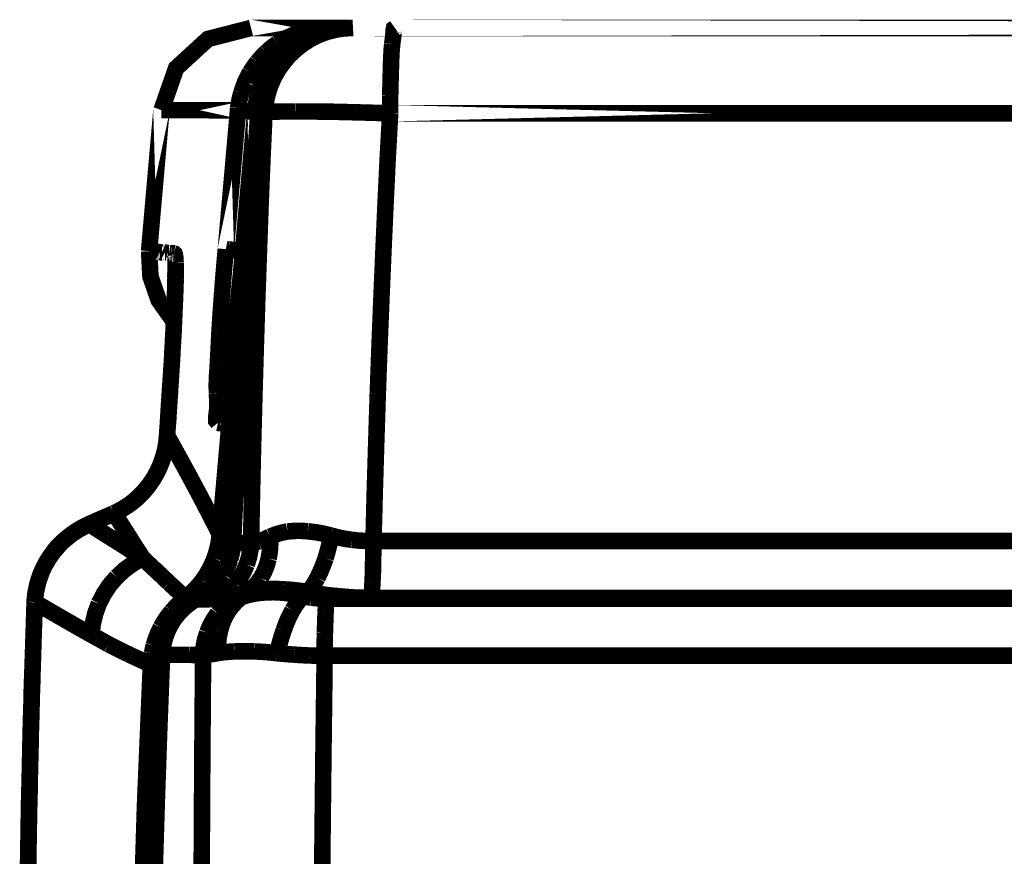
# Model space of a CAD drawing. Extents: x -1.49 to 3.35, y -4.19 to 0.26.
# Drawn here: x 1.55 to 1.73, y -3.65 to -3.5 of the extents above; entities that cross this region are included whole.
import ezdxf

# ---------------------------------------------------------------- set-up
doc = ezdxf.new("R2010")
doc.units = 0
doc.header["$LTSCALE"] = 0.000394
doc.header["$MEASUREMENT"] = 0
doc.linetypes.add('BORDER', pattern=[7e-06, 2e-06, -1e-06, 2e-06, -1e-06, 0, -1e-06])
doc.layers.add('___SHELL', color=7, linetype='CONTINUOUS')

msp = doc.modelspace()

# ---------------------------------------------------------------- linework, layer by layer
at = {"layer": '___SHELL', "color": 1, "linetype": 'BORDER', "const_width": 0.003}
for points in [[(1.595378, -3.496681), (1.587578, -3.498675), (1.5818, -3.503978), (1.579142, -3.511575)], [(1.602476, -3.498193), (1.603335, -3.497822), (1.604202, -3.497515), (1.605087, -3.497252)], [(1.607823, -3.497335), (1.606542, -3.497766), (1.605307, -3.498317), (1.60411, -3.498969)], [(1.609087, -3.497417), (1.607566, -3.497986), (1.606118, -3.49871), (1.60476, -3.499579)], [(1.605087, -3.497252), (1.604938, -3.497406), (1.604924, -3.497659), (1.604965, -3.497949)], [(1.605087, -3.497252), (1.605794, -3.497075), (1.606518, -3.496942), (1.607252, -3.496846)], [(1.610594, -3.496886), (1.608981, -3.497242), (1.607412, -3.497742), (1.605906, -3.498398)], [(1.609496, -3.497008), (1.608353, -3.497292), (1.60722, -3.49765), (1.606106, -3.498071)], [(1.606433, -3.49815), (1.607549, -3.497702), (1.608691, -3.497336), (1.609862, -3.497051)], [(1.60835, -3.497213), (1.607811, -3.497349), (1.607262, -3.497512), (1.60672, -3.497701)], [(1.607252, -3.496846), (1.607945, -3.496749), (1.608638, -3.496697), (1.609331, -3.496681)], [(1.611697, -3.496724), (1.610394, -3.496819), (1.609099, -3.497022), (1.607823, -3.497335)], [(1.608925, -3.497051), (1.608748, -3.497092), (1.608554, -3.497143), (1.60835, -3.497213)], [(1.609331, -3.496681), (1.60904, -3.496754), (1.608805, -3.496935), (1.608598, -3.497173)], [(1.61076, -3.496764), (1.610147, -3.496847), (1.609536, -3.496939), (1.608925, -3.497051)], [(1.613858, -3.496681), (1.612259, -3.496763), (1.61066, -3.497008), (1.609087, -3.497417)], [(1.610555, -3.496846), (1.610199, -3.496887), (1.609852, -3.496938), (1.609496, -3.497008)], [(1.609862, -3.497051), (1.610965, -3.496845), (1.612077, -3.496722), (1.613209, -3.496681)], [(1.610799, -3.496803), (1.610718, -3.496814), (1.610637, -3.496835), (1.610555, -3.496846)], [(1.613209, -3.496681), (1.612323, -3.496707), (1.611454, -3.496779), (1.610594, -3.496886)], [(1.612311, -3.496681), (1.611781, -3.496694), (1.611261, -3.496725), (1.61076, -3.496764)], [(1.612717, -3.496681), (1.612074, -3.496695), (1.611442, -3.496737), (1.610799, -3.496803)], [(1.612311, -3.496681), (1.612106, -3.496683), (1.611902, -3.496694), (1.611697, -3.496724)], [(1.621205, -3.497457), (1.62114, -3.498291), (1.621049, -3.498978), (1.620961, -3.499618)], [(1.621449, -3.496681), (1.621277, -3.496801), (1.621214, -3.497093), (1.621205, -3.497457)], [(1.60015, -3.499496), (1.600466, -3.499296), (1.600774, -3.499102), (1.601091, -3.498925)], [(1.601091, -3.498925), (1.601541, -3.498655), (1.602, -3.498411), (1.602476, -3.498193)], [(1.605906, -3.498398), (1.604468, -3.49917), (1.603112, -3.500097), (1.601866, -3.501169)], [(1.60411, -3.498969), (1.603359, -3.499432), (1.602644, -3.499931), (1.601945, -3.500476)], [(1.60476, -3.498598), (1.603797, -3.499159), (1.602869, -3.499782), (1.601988, -3.500476)], [(1.606106, -3.498071), (1.604982, -3.498639), (1.603903, -3.499281), (1.602886, -3.499988)], [(1.603291, -3.499988), (1.604297, -3.499294), (1.605348, -3.498681), (1.606433, -3.49815)], [(1.605413, -3.498272), (1.605198, -3.498366), (1.604975, -3.498478), (1.60476, -3.498598)], [(1.604965, -3.497949), (1.605007, -3.498149), (1.605047, -3.498343), (1.605087, -3.49852)], [(1.60672, -3.497701), (1.606273, -3.497878), (1.605834, -3.498071), (1.605413, -3.498272)], [(1.598154, -3.501087), (1.598788, -3.500503), (1.59946, -3.499972), (1.60015, -3.499496)], [(1.602886, -3.499988), (1.601896, -3.500792), (1.600977, -3.501658), (1.60015, -3.502598)], [(1.601988, -3.500476), (1.601431, -3.50095), (1.6009, -3.501459), (1.600398, -3.501984)], [(1.601945, -3.500476), (1.601496, -3.500886), (1.601047, -3.501304), (1.600598, -3.50174)], [(1.600803, -3.502272), (1.601576, -3.501471), (1.602411, -3.500707), (1.603291, -3.499988)], [(1.60476, -3.499579), (1.603472, -3.500582), (1.602299, -3.501704), (1.601252, -3.502925)], [(1.620961, -3.499618), (1.620862, -3.500689), (1.620799, -3.50183), (1.620756, -3.503008)], [(1.595217, -3.50472), (1.595626, -3.50408), (1.596055, -3.503457), (1.59652, -3.502843)], [(1.59652, -3.502843), (1.597035, -3.502234), (1.597586, -3.501642), (1.598154, -3.501087)], [(1.600598, -3.50174), (1.599622, -3.502855), (1.598746, -3.50407), (1.597988, -3.505374)], [(1.60015, -3.502598), (1.599406, -3.503562), (1.598734, -3.504571), (1.598154, -3.505618)], [(1.600028, -3.502354), (1.599514, -3.502988), (1.599035, -3.503649), (1.598602, -3.504311)], [(1.601866, -3.501169), (1.600738, -3.502337), (1.599728, -3.503621), (1.598846, -3.505004)], [(1.599008, -3.50476), (1.599564, -3.503907), (1.600165, -3.503072), (1.600803, -3.502272)], [(1.600398, -3.501984), (1.600275, -3.502109), (1.600151, -3.502232), (1.600028, -3.502354)], [(1.598602, -3.504311), (1.598448, -3.504556), (1.598305, -3.504802), (1.598154, -3.505047)], [(1.601252, -3.502925), (1.600302, -3.50427), (1.599497, -3.505698), (1.598846, -3.507209)], [(1.620756, -3.503008), (1.620714, -3.504464), (1.620673, -3.505901), (1.620634, -3.507331)], [(1.594276, -3.506598), (1.594288, -3.506526), (1.594319, -3.506463), (1.594358, -3.506394)], [(1.594358, -3.506394), (1.594617, -3.505824), (1.594903, -3.505264), (1.595217, -3.50472)], [(1.597988, -3.505374), (1.597351, -3.506716), (1.59683, -3.508123), (1.596437, -3.509575)], [(1.597539, -3.506272), (1.597297, -3.506883), (1.597063, -3.507505), (1.596846, -3.508146)], [(1.598154, -3.505618), (1.597691, -3.506641), (1.597294, -3.507682), (1.596969, -3.50876)], [(1.598846, -3.505004), (1.598102, -3.506442), (1.59751, -3.507961), (1.597091, -3.509535)], [(1.597866, -3.505657), (1.597754, -3.505862), (1.597651, -3.506067), (1.597539, -3.506272)], [(1.597827, -3.507248), (1.598178, -3.506404), (1.598575, -3.505577), (1.599008, -3.50476)], [(1.598154, -3.505047), (1.598061, -3.505251), (1.597959, -3.505454), (1.597866, -3.505657)], [(1.595378, -3.506882), (1.594737, -3.506921), (1.594115, -3.507033), (1.5935, -3.507209)], [(1.593622, -3.508433), (1.593811, -3.50782), (1.594034, -3.507209), (1.594276, -3.506598)], [(1.596846, -3.508146), (1.596726, -3.508526), (1.596614, -3.508924), (1.59652, -3.509331)], [(1.597134, -3.509614), (1.597321, -3.508811), (1.597555, -3.508025), (1.597827, -3.507248)], [(1.598846, -3.507209), (1.598355, -3.508754), (1.598019, -3.510354), (1.597827, -3.51198)], [(1.620634, -3.507331), (1.620632, -3.507861), (1.620621, -3.508391), (1.620591, -3.508921)], [(1.593217, -3.510106), (1.593321, -3.509537), (1.593463, -3.508976), (1.593622, -3.508433)], [(1.596437, -3.509575), (1.596318, -3.51024), (1.596217, -3.510923), (1.596154, -3.511614)], [(1.596398, -3.509902), (1.596357, -3.510144), (1.596316, -3.510378), (1.596276, -3.510594)], [(1.59652, -3.509331), (1.596479, -3.509505), (1.596438, -3.509698), (1.596398, -3.509902)], [(1.596969, -3.50876), (1.596723, -3.509698), (1.596549, -3.510647), (1.596437, -3.511614)], [(1.597091, -3.509535), (1.596942, -3.510281), (1.59682, -3.511045), (1.596724, -3.511819)], [(1.596807, -3.511819), (1.596873, -3.511084), (1.596984, -3.510349), (1.597134, -3.509614)], [(1.620591, -3.508921), (1.620591, -3.509993), (1.620591, -3.511073), (1.620591, -3.512146)], [(1.593012, -3.511614), (1.593022, -3.511463), (1.593041, -3.511319), (1.593051, -3.511165)], [(1.593012, -3.511614), (1.593227, -3.511645), (1.59345, -3.511656), (1.593665, -3.511657)], [(1.593051, -3.511165), (1.593095, -3.510809), (1.593147, -3.510462), (1.593217, -3.510106)], [(1.593665, -3.511657), (1.594194, -3.511708), (1.594725, -3.511768), (1.595256, -3.511819)], [(1.596276, -3.510594), (1.596235, -3.510923), (1.596194, -3.51126), (1.596154, -3.511614)], [(1.596724, -3.511819), (1.596125, -3.520103), (1.595542, -3.528395), (1.594969, -3.536705)], [(1.595051, -3.537358), (1.595597, -3.528832), (1.596179, -3.520316), (1.596807, -3.511819)], [(1.595256, -3.511819), (1.595541, -3.511858), (1.595827, -3.511889), (1.596114, -3.511902)], [(1.596807, -3.511819), (1.59697, -3.511848), (1.597133, -3.51187), (1.597295, -3.511902)], [(1.597827, -3.51198), (1.597443, -3.520417), (1.597106, -3.528843), (1.596807, -3.53728)], [(1.597295, -3.511902), (1.597487, -3.511939), (1.597661, -3.511969), (1.597827, -3.51198)], [(1.597827, -3.51198), (1.598469, -3.511914), (1.599102, -3.511872), (1.599744, -3.511858)], [(1.599744, -3.511858), (1.600957, -3.511831), (1.602161, -3.51182), (1.603374, -3.511819)], [(1.603374, -3.511819), (1.605077, -3.51182), (1.606771, -3.511831), (1.608476, -3.511858)], [(1.608476, -3.511858), (1.610474, -3.511881), (1.612473, -3.511931), (1.614472, -3.51198)], [(1.614472, -3.51198), (1.616512, -3.512034), (1.618551, -3.512095), (1.620591, -3.512146)], [(1.620591, -3.512146), (1.620138, -3.520509), (1.61974, -3.528873), (1.619366, -3.537236)], [(1.594969, -3.536705), (1.594382, -3.545897), (1.59383, -3.555108), (1.593295, -3.564327)], [(1.576898, -3.537154), (1.577141, -3.541749), (1.578637, -3.546053), (1.581303, -3.549803)], [(1.576898, -3.537154), (1.576932, -3.537165), (1.577011, -3.537186), (1.577098, -3.537197)], [(1.577098, -3.537197), (1.57721, -3.537198), (1.577313, -3.537209), (1.577425, -3.537236)], [(1.577425, -3.537236), (1.577478, -3.537236), (1.577538, -3.537236), (1.577591, -3.537236)], [(1.577591, -3.537236), (1.57766, -3.537236), (1.577723, -3.537236), (1.577795, -3.537236)], [(1.577795, -3.537236), (1.577865, -3.537247), (1.577927, -3.537268), (1.577996, -3.53728)], [(1.577996, -3.53728), (1.578068, -3.53728), (1.578129, -3.53728), (1.578201, -3.53728)], [(1.578201, -3.53728), (1.578282, -3.53729), (1.578353, -3.537309), (1.578406, -3.537319)], [(1.578406, -3.537319), (1.578486, -3.537319), (1.578556, -3.537319), (1.57861, -3.537319)], [(1.57861, -3.537319), (1.57869, -3.53732), (1.578761, -3.537331), (1.578815, -3.537358)], [(1.578815, -3.537358), (1.578893, -3.537358), (1.578964, -3.537358), (1.579016, -3.537358)], [(1.579016, -3.537358), (1.579088, -3.537358), (1.579151, -3.537358), (1.57922, -3.537358)], [(1.57922, -3.537358), (1.579292, -3.537389), (1.579354, -3.5374), (1.579425, -3.537402)], [(1.579425, -3.537402), (1.579476, -3.537402), (1.579537, -3.537402), (1.579591, -3.537402)], [(1.579591, -3.537402), (1.579641, -3.537403), (1.579701, -3.537413), (1.579752, -3.537441)], [(1.579752, -3.537441), (1.579822, -3.537441), (1.579872, -3.537441), (1.579913, -3.537441)], [(1.579913, -3.537441), (1.580025, -3.537442), (1.580128, -3.537453), (1.58024, -3.53748)], [(1.58024, -3.53748), (1.580324, -3.53748), (1.580417, -3.53748), (1.580528, -3.53748)], [(1.580528, -3.53748), (1.580609, -3.537492), (1.58069, -3.537512), (1.580772, -3.537524)], [(1.580772, -3.537524), (1.580824, -3.537524), (1.580895, -3.537524), (1.580976, -3.537524)], [(1.580976, -3.537524), (1.581027, -3.537534), (1.581087, -3.537553), (1.581138, -3.537563)], [(1.581138, -3.537563), (1.58122, -3.537554), (1.581302, -3.537545), (1.581382, -3.537563)], [(1.581382, -3.537563), (1.581462, -3.537587), (1.581523, -3.537649), (1.581547, -3.537728)], [(1.581547, -3.537728), (1.581575, -3.537808), (1.581585, -3.53789), (1.581587, -3.537972)], [(1.581587, -3.537972), (1.581617, -3.538054), (1.581628, -3.538146), (1.58163, -3.538256)], [(1.58163, -3.538256), (1.581658, -3.538389), (1.581668, -3.538532), (1.581669, -3.538665)], [(1.590157, -3.544457), (1.590361, -3.541899), (1.590575, -3.539348), (1.590807, -3.536787)], [(1.590807, -3.536787), (1.591013, -3.536828), (1.591228, -3.536858), (1.591461, -3.53687)], [(1.591461, -3.53687), (1.591992, -3.536912), (1.592522, -3.536963), (1.593051, -3.537031)], [(1.593051, -3.537031), (1.593338, -3.537063), (1.593623, -3.537085), (1.593909, -3.537114)], [(1.593461, -3.563429), (1.593963, -3.55474), (1.594494, -3.54605), (1.595051, -3.537358)], [(1.593909, -3.537441), (1.593799, -3.538501), (1.593706, -3.539562), (1.593622, -3.540622)], [(1.593949, -3.536787), (1.593858, -3.537919), (1.593756, -3.539042), (1.593665, -3.540173)], [(1.593949, -3.536787), (1.593939, -3.537002), (1.59392, -3.537226), (1.593909, -3.537441)], [(1.596807, -3.53728), (1.596505, -3.545928), (1.596238, -3.554588), (1.595988, -3.563268)], [(1.619366, -3.537236), (1.619003, -3.545845), (1.618657, -3.554454), (1.618346, -3.563063)], [(1.581669, -3.538665), (1.581679, -3.538868), (1.581698, -3.53906), (1.581709, -3.539236)], [(1.581709, -3.539236), (1.581709, -3.539509), (1.581709, -3.539765), (1.581709, -3.540012)], [(1.581709, -3.540012), (1.581709, -3.540349), (1.581709, -3.540695), (1.581709, -3.541031)], [(1.593665, -3.540173), (1.593625, -3.540471), (1.593594, -3.540776), (1.593583, -3.541071)], [(1.58163, -3.541071), (1.58163, -3.541061), (1.58163, -3.541042), (1.58163, -3.541031)], [(1.58163, -3.541031), (1.58163, -3.541079), (1.58163, -3.5412), (1.58163, -3.541358)], [(1.58163, -3.541358), (1.581656, -3.541649), (1.581656, -3.541884), (1.58163, -3.542091)], [(1.58163, -3.542091), (1.58163, -3.542471), (1.58163, -3.542869), (1.58163, -3.543276)], [(1.581709, -3.541031), (1.581709, -3.541453), (1.581709, -3.541891), (1.581709, -3.542339)], [(1.593583, -3.541071), (1.593462, -3.542212), (1.59335, -3.543344), (1.593256, -3.544457)], [(1.593622, -3.540622), (1.593511, -3.541672), (1.593409, -3.542703), (1.593295, -3.543724)], [(1.58163, -3.543276), (1.581628, -3.543775), (1.581617, -3.544284), (1.581587, -3.544783)], [(1.581709, -3.542339), (1.581698, -3.542878), (1.581679, -3.543427), (1.581669, -3.543969)], [(1.593295, -3.543724), (1.593205, -3.544715), (1.593105, -3.545713), (1.593012, -3.546701)], [(1.581587, -3.544783), (1.581576, -3.545398), (1.581557, -3.546021), (1.581547, -3.546661)], [(1.581669, -3.543969), (1.58164, -3.544663), (1.581619, -3.545367), (1.581587, -3.546091)], [(1.589665, -3.551638), (1.58981, -3.54926), (1.589984, -3.546864), (1.590157, -3.544457)], [(1.593256, -3.544457), (1.59301, -3.546865), (1.592755, -3.549273), (1.59248, -3.551681)], [(1.581587, -3.546091), (1.581547, -3.546959), (1.581507, -3.547835), (1.581465, -3.548701)], [(1.581547, -3.546661), (1.581508, -3.547398), (1.581477, -3.548143), (1.581465, -3.548906)], [(1.593012, -3.546701), (1.5929, -3.547641), (1.592797, -3.548579), (1.592685, -3.549516)], [(1.581465, -3.548701), (1.581424, -3.549751), (1.581383, -3.550782), (1.581343, -3.551803)], [(1.581465, -3.548906), (1.581424, -3.549763), (1.581383, -3.550619), (1.581343, -3.551476)], [(1.581343, -3.550862), (1.581331, -3.551421), (1.581301, -3.551963), (1.58126, -3.552496)], [(1.581425, -3.54972), (1.581393, -3.5501), (1.581372, -3.550486), (1.581343, -3.550862)], [(1.592685, -3.549516), (1.592602, -3.550384), (1.59251, -3.551261), (1.592398, -3.55213)], [(1.581343, -3.551803), (1.581271, -3.552933), (1.581209, -3.554046), (1.581138, -3.55515)], [(1.581343, -3.551476), (1.581292, -3.552425), (1.581232, -3.553382), (1.581181, -3.554331)], [(1.58126, -3.552496), (1.581248, -3.553096), (1.581219, -3.553689), (1.581181, -3.554291)], [(1.589339, -3.557882), (1.58945, -3.555773), (1.589554, -3.553691), (1.589665, -3.551638)], [(1.59248, -3.551681), (1.592226, -3.553753), (1.591962, -3.555835), (1.591705, -3.557965)], [(1.592398, -3.55213), (1.592308, -3.552974), (1.592207, -3.553801), (1.592114, -3.554618)], [(1.581181, -3.554331), (1.581129, -3.55542), (1.581068, -3.556492), (1.581016, -3.557555)], [(1.581181, -3.554291), (1.58114, -3.554904), (1.58111, -3.555528), (1.581098, -3.556169)], [(1.592114, -3.554618), (1.592021, -3.555353), (1.59192, -3.556098), (1.591827, -3.556862)], [(1.581138, -3.55515), (1.581086, -3.556291), (1.581014, -3.557433), (1.580933, -3.558575)], [(1.581098, -3.556169), (1.581058, -3.556831), (1.581017, -3.557503), (1.580976, -3.558165)], [(1.581016, -3.557555), (1.580934, -3.558708), (1.580853, -3.559871), (1.580772, -3.561024)], [(1.580976, -3.558165), (1.580933, -3.55889), (1.580881, -3.559606), (1.580811, -3.560331)], [(1.589177, -3.562898), (1.589155, -3.56129), (1.589224, -3.5596), (1.589339, -3.557882)], [(1.591705, -3.557965), (1.591507, -3.559681), (1.59128, -3.561371), (1.590972, -3.56298)], [(1.591827, -3.556862), (1.591737, -3.557526), (1.591636, -3.558198), (1.591543, -3.558862)], [(1.580933, -3.558575), (1.580881, -3.559677), (1.580811, -3.560778), (1.580732, -3.561878)], [(1.591543, -3.558862), (1.591461, -3.559471), (1.591379, -3.560072), (1.591299, -3.560657)], [(1.580772, -3.561024), (1.58069, -3.562258), (1.580609, -3.563502), (1.580528, -3.564736)], [(1.580811, -3.560331), (1.580772, -3.561074), (1.580731, -3.561829), (1.580689, -3.562575)], [(1.591299, -3.560657), (1.591217, -3.561186), (1.591135, -3.561717), (1.591055, -3.562248)], [(1.580732, -3.561878), (1.580678, -3.5629), (1.580608, -3.563932), (1.580528, -3.56498)], [(1.580689, -3.562575), (1.580638, -3.563388), (1.580578, -3.564193), (1.580528, -3.56498)], [(1.589177, -3.566449), (1.589294, -3.56512), (1.589249, -3.563982), (1.589177, -3.562898)], [(1.590972, -3.56298), (1.590675, -3.564036), (1.590424, -3.565162), (1.590319, -3.566488)], [(1.591055, -3.562248), (1.590972, -3.562686), (1.59089, -3.563114), (1.590807, -3.563551)], [(1.592114, -3.590114), (1.592537, -3.581218), (1.592986, -3.572323), (1.593461, -3.563429)], [(1.595988, -3.563268), (1.595757, -3.572173), (1.595554, -3.581097), (1.595378, -3.590031)], [(1.618346, -3.563063), (1.618065, -3.571955), (1.6178, -3.580839), (1.617571, -3.589705)], [(1.580528, -3.564736), (1.580445, -3.566051), (1.580363, -3.567376), (1.580283, -3.568693)], [(1.580528, -3.56498), (1.580475, -3.565836), (1.580415, -3.566682), (1.580362, -3.567512)], [(1.580528, -3.56498), (1.580475, -3.56593), (1.580415, -3.566899), (1.580362, -3.567878)], [(1.590606, -3.564654), (1.590571, -3.56489), (1.590528, -3.565137), (1.590441, -3.565429)], [(1.590807, -3.563551), (1.590755, -3.563929), (1.590685, -3.564305), (1.590606, -3.564654)], [(1.593295, -3.564327), (1.59282, -3.572825), (1.592373, -3.581331), (1.591953, -3.589827)], [(1.589382, -3.568283), (1.589065, -3.567882), (1.589058, -3.567207), (1.589177, -3.566449)], [(1.590319, -3.566488), (1.59029, -3.567271), (1.59017, -3.567936), (1.589787, -3.568283)], [(1.590441, -3.565429), (1.590393, -3.565647), (1.590353, -3.565836), (1.590358, -3.565917)], [(1.580362, -3.567878), (1.580284, -3.568774), (1.580213, -3.56966), (1.580161, -3.570528)], [(1.580283, -3.568693), (1.580241, -3.569304), (1.580201, -3.569916), (1.580161, -3.570528)], [(1.580362, -3.567512), (1.580333, -3.567907), (1.580313, -3.568295), (1.580283, -3.568693)], [(1.589787, -3.568283), (1.589655, -3.568312), (1.589514, -3.568312), (1.589382, -3.568283)], [(1.580161, -3.570528), (1.58015, -3.570638), (1.580129, -3.570731), (1.580118, -3.570815)], [(1.580161, -3.570528), (1.580199, -3.570609), (1.580228, -3.57068), (1.58024, -3.570732)], [(1.580161, -3.570528), (1.580161, -3.570638), (1.580161, -3.570731), (1.580161, -3.570815)], [(1.580118, -3.570815), (1.580053, -3.57162), (1.579941, -3.572416), (1.579791, -3.57322)], [(1.579957, -3.572445), (1.579915, -3.572661), (1.579874, -3.572896), (1.579835, -3.573142)], [(1.580161, -3.570815), (1.580107, -3.571357), (1.580035, -3.571906), (1.579957, -3.572445)], [(1.58024, -3.570732), (1.581707, -3.573385), (1.583166, -3.576036), (1.584606, -3.578689)], [(1.579791, -3.57322), (1.579421, -3.574564), (1.578952, -3.57589), (1.578366, -3.577181)], [(1.579547, -3.574161), (1.579412, -3.574678), (1.579249, -3.575179), (1.579059, -3.575669)], [(1.579835, -3.573142), (1.579751, -3.573479), (1.579658, -3.573824), (1.579547, -3.574161)], [(1.579059, -3.575669), (1.578885, -3.576106), (1.578702, -3.576525), (1.578528, -3.576933)], [(1.578366, -3.577181), (1.577689, -3.578385), (1.576905, -3.579536), (1.576039, -3.580606)], [(1.578528, -3.576933), (1.578323, -3.577302), (1.578119, -3.577669), (1.577917, -3.578035)], [(1.57722, -3.579098), (1.576963, -3.579493), (1.576679, -3.579872), (1.576366, -3.58024)], [(1.577917, -3.578035), (1.577701, -3.578401), (1.577466, -3.578759), (1.57722, -3.579098)], [(1.584606, -3.578689), (1.586346, -3.581954), (1.58805, -3.585228), (1.589709, -3.58852)], [(1.576039, -3.580606), (1.575072, -3.581613), (1.574041, -3.582521), (1.572937, -3.583339)], [(1.576366, -3.58024), (1.576028, -3.580645), (1.575671, -3.581042), (1.575303, -3.581421)], [(1.574039, -3.582563), (1.573518, -3.582958), (1.572997, -3.583325), (1.572449, -3.583665)], [(1.575303, -3.581421), (1.574895, -3.581818), (1.574476, -3.582195), (1.574039, -3.582563)], [(1.569917, -3.584933), (1.56898, -3.58534), (1.568042, -3.585747), (1.567102, -3.586154)], [(1.570409, -3.584728), (1.569744, -3.585044), (1.569062, -3.58535), (1.56837, -3.585665)], [(1.570409, -3.584728), (1.570245, -3.584798), (1.570082, -3.584861), (1.569917, -3.584933)], [(1.570571, -3.584646), (1.57052, -3.584675), (1.57046, -3.584696), (1.570409, -3.584728)], [(1.570571, -3.584685), (1.57053, -3.584696), (1.570479, -3.584717), (1.570409, -3.584728)], [(1.572937, -3.583339), (1.572161, -3.583815), (1.571376, -3.584253), (1.570571, -3.584646)], [(1.572449, -3.583665), (1.571853, -3.584031), (1.571221, -3.584377), (1.570571, -3.584685)], [(1.570571, -3.584685), (1.571389, -3.585962), (1.572205, -3.587246), (1.57302, -3.58852)], [(1.565921, -3.586728), (1.564362, -3.587513), (1.562884, -3.58847), (1.561516, -3.589583)], [(1.562614, -3.588646), (1.563663, -3.587911), (1.564765, -3.587257), (1.565921, -3.586685)], [(1.567102, -3.586154), (1.566696, -3.586346), (1.566288, -3.586521), (1.565882, -3.586685)], [(1.566083, -3.586646), (1.566015, -3.586675), (1.565963, -3.586696), (1.565921, -3.586728)], [(1.56837, -3.585665), (1.567596, -3.585992), (1.566831, -3.586319), (1.566083, -3.586646)], [(1.570776, -3.589622), (1.569197, -3.588643), (1.567635, -3.587654), (1.566083, -3.586646)], [(1.57302, -3.58852), (1.573919, -3.589968), (1.574827, -3.591388), (1.575752, -3.592807)], [(1.589709, -3.58852), (1.589517, -3.590016), (1.589191, -3.591474), (1.588728, -3.592886)], [(1.601988, -3.587992), (1.6009, -3.588207), (1.599839, -3.588523), (1.598803, -3.588929)], [(1.605701, -3.587949), (1.604466, -3.587869), (1.603223, -3.58788), (1.601988, -3.587992)], [(1.609902, -3.588724), (1.608514, -3.588388), (1.607117, -3.588123), (1.605701, -3.587949)], [(1.559311, -3.591988), (1.560286, -3.590768), (1.561396, -3.589648), (1.562614, -3.588646)], [(1.559311, -3.591988), (1.559745, -3.591391), (1.560224, -3.59082), (1.56074, -3.590276)], [(1.561067, -3.589992), (1.560874, -3.590184), (1.560699, -3.590369), (1.560535, -3.590563)], [(1.561516, -3.589583), (1.561353, -3.589715), (1.561201, -3.589857), (1.561067, -3.589992)], [(1.575425, -3.592602), (1.573877, -3.591612), (1.572327, -3.590613), (1.570776, -3.589622)], [(1.591583, -3.593051), (1.591839, -3.592089), (1.592023, -3.5911), (1.592114, -3.590114)], [(1.591953, -3.590114), (1.591896, -3.590736), (1.591814, -3.591367), (1.591705, -3.591988)], [(1.591953, -3.589827), (1.591953, -3.58992), (1.591953, -3.590021), (1.591953, -3.590114)], [(1.593217, -3.590071), (1.592848, -3.590082), (1.59248, -3.590103), (1.592114, -3.590114)], [(1.594276, -3.590031), (1.593911, -3.590059), (1.593555, -3.590069), (1.593217, -3.590071)], [(1.595378, -3.590031), (1.595011, -3.590031), (1.594643, -3.590031), (1.594276, -3.590031)], [(1.595378, -3.590031), (1.595259, -3.591375), (1.594994, -3.5927), (1.594602, -3.593988)], [(1.596764, -3.589787), (1.596305, -3.589922), (1.595837, -3.590004), (1.595378, -3.590031)], [(1.598803, -3.588929), (1.598149, -3.589251), (1.597475, -3.589547), (1.596764, -3.589787)], [(1.598803, -3.588929), (1.59886, -3.590274), (1.598778, -3.59161), (1.598559, -3.592929)], [(1.609902, -3.588724), (1.60962, -3.590112), (1.609274, -3.591488), (1.608882, -3.592846)], [(1.613657, -3.5895), (1.612392, -3.589309), (1.611138, -3.589054), (1.609902, -3.588724)], [(1.617571, -3.589705), (1.616267, -3.589706), (1.614962, -3.589635), (1.613657, -3.5895)], [(1.617571, -3.589705), (1.617542, -3.59108), (1.617521, -3.592448), (1.617492, -3.593827)], [(1.557028, -3.596232), (1.557655, -3.594744), (1.55841, -3.593317), (1.559311, -3.591988)], [(1.560535, -3.590563), (1.55957, -3.591684), (1.558712, -3.592906), (1.557965, -3.594193)], [(1.591705, -3.591988), (1.591342, -3.593307), (1.590833, -3.594562), (1.590197, -3.595744)], [(1.57102, -3.596232), (1.572475, -3.594899), (1.574055, -3.593757), (1.575752, -3.592807)], [(1.575752, -3.592807), (1.575641, -3.592753), (1.575539, -3.592683), (1.575425, -3.592602)], [(1.577996, -3.594925), (1.577252, -3.594231), (1.576498, -3.593528), (1.575752, -3.592807)], [(1.588728, -3.592886), (1.588133, -3.594276), (1.58742, -3.595593), (1.586606, -3.596846)], [(1.590319, -3.595783), (1.59082, -3.594902), (1.591247, -3.593985), (1.591583, -3.593051)], [(1.598559, -3.592929), (1.598219, -3.594136), (1.59776, -3.595298), (1.597173, -3.596398)], [(1.608882, -3.592846), (1.608448, -3.594057), (1.607958, -3.59524), (1.607413, -3.596398)], [(1.617492, -3.593827), (1.617478, -3.595009), (1.617437, -3.596192), (1.61737, -3.597374)], [(1.557433, -3.595335), (1.556807, -3.597115), (1.556388, -3.598941), (1.556169, -3.600803)], [(1.557028, -3.596232), (1.557325, -3.5955), (1.557651, -3.594776), (1.558004, -3.594071)], [(1.557598, -3.594969), (1.557546, -3.595091), (1.557486, -3.595213), (1.557433, -3.595335)], [(1.557965, -3.594193), (1.557843, -3.594439), (1.55772, -3.594694), (1.557598, -3.594969)], [(1.580528, -3.597335), (1.5797, -3.59653), (1.578853, -3.595733), (1.577996, -3.594925)], [(1.594602, -3.593988), (1.594058, -3.595214), (1.593394, -3.596368), (1.592602, -3.597457)], [(1.55613, -3.600803), (1.556288, -3.599255), (1.556594, -3.597725), (1.557028, -3.596232)], [(1.567799, -3.601047), (1.568678, -3.599309), (1.569758, -3.597698), (1.57102, -3.596232)], [(1.583465, -3.600028), (1.582485, -3.59913), (1.581507, -3.598232), (1.580528, -3.597335)], [(1.586606, -3.596846), (1.586011, -3.597577), (1.585379, -3.598289), (1.584728, -3.598965)], [(1.589055, -3.597295), (1.588674, -3.597702), (1.588277, -3.598109), (1.58787, -3.598516)], [(1.588362, -3.59815), (1.589077, -3.597419), (1.589738, -3.596624), (1.590319, -3.595783)], [(1.590197, -3.595744), (1.589846, -3.596271), (1.589459, -3.596792), (1.589055, -3.597295)], [(1.597173, -3.596398), (1.596497, -3.597342), (1.595701, -3.598196), (1.594807, -3.598925)], [(1.607413, -3.596398), (1.606906, -3.597291), (1.606344, -3.598156), (1.605701, -3.598965)], [(1.61737, -3.597374), (1.617326, -3.598261), (1.617275, -3.59914), (1.617205, -3.600028)], [(1.584728, -3.598965), (1.584577, -3.599089), (1.584434, -3.599212), (1.58428, -3.599335)], [(1.587465, -3.598843), (1.586921, -3.599266), (1.586361, -3.599645), (1.585791, -3.599984)], [(1.58689, -3.599335), (1.587126, -3.59917), (1.587351, -3.599007), (1.587587, -3.598843)], [(1.58787, -3.598516), (1.58772, -3.598639), (1.587588, -3.598751), (1.587465, -3.598843)], [(1.587587, -3.598843), (1.587841, -3.598628), (1.588105, -3.598393), (1.588362, -3.59815)], [(1.592602, -3.597457), (1.591724, -3.598433), (1.590736, -3.599309), (1.589665, -3.600067)], [(1.594807, -3.598925), (1.593815, -3.599266), (1.592806, -3.599563), (1.591787, -3.599823)], [(1.596929, -3.59913), (1.595828, -3.599293), (1.594737, -3.599537), (1.593665, -3.599862)], [(1.594807, -3.598925), (1.594631, -3.599089), (1.594438, -3.599252), (1.594236, -3.599413)], [(1.597783, -3.598476), (1.596796, -3.598556), (1.595797, -3.598709), (1.594807, -3.598925)], [(1.600681, -3.599047), (1.599428, -3.598995), (1.598183, -3.599017), (1.596929, -3.59913)], [(1.601457, -3.598476), (1.600232, -3.598421), (1.599008, -3.598421), (1.597783, -3.598476)], [(1.60476, -3.599701), (1.603415, -3.599413), (1.602058, -3.599198), (1.600681, -3.599047)], [(1.605701, -3.598965), (1.604302, -3.598748), (1.602884, -3.598585), (1.601457, -3.598476)], [(1.605252, -3.599335), (1.605403, -3.599212), (1.605547, -3.599089), (1.605701, -3.598965)], [(1.611413, -3.59974), (1.609498, -3.59955), (1.60759, -3.599294), (1.605701, -3.598965)], [(1.55613, -3.601087), (1.55613, -3.600996), (1.55613, -3.600894), (1.55613, -3.600803)], [(1.556252, -3.600843), (1.55622, -3.600841), (1.556199, -3.600831), (1.556169, -3.600803)], [(1.556169, -3.600803), (1.556169, -3.600913), (1.556169, -3.601005), (1.556169, -3.601087)], [(1.561146, -3.603701), (1.559515, -3.602759), (1.557883, -3.60181), (1.556252, -3.600843)], [(1.583465, -3.600028), (1.582583, -3.600788), (1.581747, -3.601605), (1.580976, -3.602476)], [(1.58428, -3.599335), (1.584024, -3.599577), (1.583749, -3.599811), (1.583465, -3.600028)], [(1.58526, -3.600311), (1.58469, -3.600662), (1.58413, -3.60105), (1.583587, -3.601457)], [(1.584035, -3.601209), (1.584445, -3.600895), (1.584863, -3.600599), (1.585299, -3.600311)], [(1.585791, -3.600311), (1.585627, -3.600311), (1.585464, -3.600311), (1.585299, -3.600311)], [(1.585791, -3.600028), (1.586185, -3.599811), (1.586552, -3.599577), (1.58689, -3.599335)], [(1.587094, -3.600067), (1.586657, -3.600039), (1.586229, -3.600029), (1.585791, -3.600028)], [(1.587626, -3.600272), (1.587015, -3.600282), (1.586403, -3.600301), (1.585791, -3.600311)], [(1.588362, -3.600067), (1.587943, -3.600067), (1.587514, -3.600067), (1.587094, -3.600067)], [(1.589953, -3.600232), (1.589177, -3.600242), (1.588402, -3.600261), (1.587626, -3.600272)], [(1.589665, -3.600067), (1.589228, -3.600067), (1.5888, -3.600067), (1.588362, -3.600067)], [(1.589339, -3.602843), (1.590239, -3.601835), (1.59123, -3.600937), (1.592319, -3.60015)], [(1.591787, -3.599823), (1.591083, -3.599967), (1.590369, -3.600059), (1.589665, -3.600067)], [(1.592319, -3.60015), (1.591542, -3.600179), (1.590756, -3.6002), (1.589953, -3.600232)], [(1.591217, -3.602476), (1.591933, -3.601518), (1.592758, -3.600632), (1.593665, -3.599862)], [(1.59289, -3.60011), (1.592696, -3.600138), (1.592512, -3.600148), (1.592319, -3.60015)], [(1.593665, -3.599862), (1.59341, -3.599945), (1.593145, -3.600028), (1.59289, -3.60011)], [(1.594236, -3.599413), (1.59406, -3.599576), (1.593868, -3.599728), (1.593665, -3.599862)], [(1.602886, -3.602272), (1.603445, -3.601379), (1.604067, -3.600513), (1.60476, -3.599701)], [(1.60476, -3.599701), (1.604924, -3.599579), (1.605088, -3.599457), (1.605252, -3.599335)], [(1.606272, -3.599984), (1.605772, -3.599903), (1.605262, -3.599811), (1.60476, -3.599701)], [(1.607701, -3.60011), (1.60722, -3.600087), (1.60675, -3.600036), (1.606272, -3.599984)], [(1.609047, -3.60015), (1.608598, -3.600148), (1.60815, -3.600138), (1.607701, -3.60011)], [(1.608882, -3.602803), (1.608926, -3.601933), (1.608977, -3.601046), (1.609047, -3.60015)], [(1.74715, -3.60015), (1.701119, -3.60015), (1.655078, -3.60015), (1.609047, -3.60015)], [(1.617205, -3.600028), (1.615277, -3.599999), (1.613341, -3.599906), (1.611413, -3.59974)], [(1.752579, -3.600028), (1.707454, -3.600028), (1.66233, -3.600028), (1.617205, -3.600028)], [(1.556087, -3.60276), (1.556047, -3.604025), (1.556007, -3.60529), (1.555965, -3.606555)], [(1.55613, -3.601087), (1.556119, -3.601647), (1.556098, -3.602199), (1.556087, -3.60276)], [(1.556169, -3.601087), (1.55614, -3.601781), (1.556119, -3.602475), (1.556087, -3.603169)], [(1.566453, -3.606717), (1.566684, -3.604794), (1.567133, -3.602889), (1.567799, -3.601047)], [(1.580976, -3.602476), (1.580241, -3.603399), (1.579588, -3.604366), (1.579016, -3.60537)], [(1.583587, -3.601457), (1.582513, -3.602449), (1.581575, -3.60355), (1.580772, -3.60476)], [(1.581752, -3.603496), (1.58209, -3.603061), (1.582446, -3.602652), (1.582811, -3.602272)], [(1.582811, -3.602272), (1.582921, -3.602161), (1.583014, -3.602068), (1.583098, -3.601984)], [(1.583098, -3.601984), (1.583395, -3.601712), (1.58371, -3.601457), (1.584035, -3.601209)], [(1.589748, -3.606024), (1.590101, -3.604786), (1.590591, -3.603603), (1.591217, -3.602476)], [(1.601295, -3.605902), (1.601743, -3.604661), (1.602273, -3.603457), (1.602886, -3.602272)], [(1.60876, -3.60639), (1.6088, -3.605206), (1.608841, -3.604013), (1.608882, -3.602803)], [(1.556087, -3.603169), (1.556075, -3.603997), (1.556046, -3.604843), (1.556008, -3.605697)], [(1.566453, -3.606717), (1.564687, -3.605727), (1.562912, -3.604719), (1.561146, -3.603701)], [(1.580854, -3.604843), (1.581029, -3.604526), (1.581222, -3.604218), (1.581425, -3.603902)], [(1.581425, -3.603902), (1.581537, -3.603769), (1.58164, -3.603628), (1.581752, -3.603496)], [(1.587421, -3.60635), (1.587937, -3.605115), (1.588579, -3.603942), (1.589339, -3.602843)], [(1.556008, -3.605697), (1.555976, -3.606594), (1.555955, -3.607492), (1.555925, -3.60839)], [(1.579016, -3.60537), (1.578517, -3.606435), (1.57809, -3.607516), (1.577752, -3.608634)], [(1.580772, -3.60476), (1.580118, -3.606022), (1.579629, -3.607347), (1.579303, -3.608717)], [(1.579874, -3.607087), (1.579957, -3.606828), (1.580049, -3.606553), (1.580161, -3.606268)], [(1.580161, -3.606268), (1.580201, -3.606178), (1.580241, -3.606077), (1.580283, -3.605984)], [(1.580283, -3.605984), (1.580458, -3.605607), (1.580651, -3.60522), (1.580854, -3.604843)], [(1.586689, -3.61039), (1.58677, -3.609035), (1.587014, -3.607679), (1.587421, -3.60635)], [(1.589421, -3.610024), (1.589379, -3.608679), (1.589491, -3.607342), (1.589748, -3.606024)], [(1.60015, -3.610063), (1.600465, -3.608648), (1.600843, -3.607261), (1.601295, -3.605902)], [(1.555965, -3.606555), (1.555925, -3.607809), (1.555885, -3.609054), (1.555843, -3.610307)], [(1.569551, -3.608433), (1.568521, -3.607861), (1.567483, -3.607288), (1.566453, -3.606717)], [(1.579386, -3.609043), (1.579467, -3.608594), (1.579559, -3.608146), (1.579669, -3.607697)], [(1.579669, -3.607697), (1.579741, -3.607492), (1.579803, -3.607289), (1.579874, -3.607087)], [(1.60872, -3.610512), (1.608722, -3.609154), (1.608732, -3.607777), (1.60876, -3.60639)], [(1.555925, -3.60839), (1.555896, -3.60937), (1.555874, -3.610349), (1.555843, -3.611327)], [(1.573142, -3.610228), (1.57193, -3.609645), (1.570737, -3.609043), (1.569551, -3.608433)], [(1.577752, -3.608634), (1.577631, -3.609115), (1.57752, -3.609585), (1.577425, -3.610063)], [(1.579303, -3.608717), (1.579205, -3.609248), (1.579144, -3.609778), (1.579098, -3.610307)], [(1.579303, -3.610307), (1.579315, -3.609899), (1.579345, -3.60948), (1.579386, -3.609043)], [(1.592398, -3.609736), (1.591391, -3.609793), (1.590402, -3.609885), (1.589421, -3.610024)], [(1.596031, -3.609736), (1.594809, -3.60971), (1.593594, -3.60971), (1.592398, -3.609736)], [(1.60015, -3.610063), (1.598765, -3.609916), (1.59739, -3.609804), (1.596031, -3.609736)], [(1.555843, -3.610307), (1.555802, -3.611542), (1.555761, -3.612785), (1.55572, -3.61402)], [(1.555843, -3.611327), (1.555804, -3.612378), (1.555773, -3.61342), (1.55576, -3.614469)], [(1.57722, -3.612102), (1.575846, -3.61149), (1.57449, -3.610867), (1.573142, -3.610228)], [(1.579098, -3.610307), (1.578091, -3.636623), (1.577345, -3.66294), (1.576854, -3.689256)], [(1.577425, -3.610063), (1.577318, -3.610728), (1.577246, -3.611411), (1.57722, -3.612102)], [(1.577917, -3.649598), (1.578311, -3.636501), (1.57876, -3.623404), (1.579264, -3.610307)], [(1.581752, -3.61035), (1.580934, -3.610349), (1.580118, -3.610338), (1.579303, -3.610307)], [(1.584201, -3.61035), (1.583383, -3.61035), (1.582567, -3.61035), (1.581752, -3.61035)], [(1.586689, -3.61039), (1.585861, -3.610388), (1.585026, -3.610378), (1.584201, -3.61035)], [(1.586689, -3.61039), (1.586548, -3.628393), (1.586445, -3.646406), (1.586362, -3.664409)], [(1.587787, -3.610268), (1.587421, -3.610308), (1.587055, -3.610349), (1.586689, -3.61039)], [(1.589421, -3.610024), (1.58888, -3.610132), (1.588329, -3.610214), (1.587787, -3.610268)], [(1.60313, -3.610307), (1.602139, -3.610245), (1.60114, -3.610154), (1.60015, -3.610063)], [(1.605984, -3.610472), (1.605036, -3.610429), (1.604078, -3.610377), (1.60313, -3.610307)], [(1.60872, -3.610512), (1.607812, -3.61051), (1.606893, -3.6105), (1.605984, -3.610472)], [(1.60872, -3.610512), (1.608491, -3.628574), (1.608298, -3.646618), (1.60815, -3.664654)], [(1.57722, -3.612102), (1.576145, -3.6379), (1.575349, -3.663705), (1.574815, -3.6895)], [(1.55572, -3.61402), (1.55568, -3.615234), (1.555639, -3.616439), (1.555598, -3.617654)], [(1.55576, -3.614469), (1.55572, -3.615581), (1.55568, -3.616702), (1.555638, -3.617815)], [(1.555598, -3.617654), (1.555587, -3.618867), (1.555556, -3.62007), (1.555516, -3.621283)], [(1.555638, -3.617815), (1.555609, -3.619038), (1.555588, -3.620251), (1.555559, -3.621445)], [(1.555516, -3.621283), (1.555478, -3.622467), (1.555449, -3.623651), (1.555437, -3.624835)], [(1.555559, -3.621445), (1.555517, -3.622752), (1.555477, -3.624058), (1.555437, -3.625362)], [(1.555437, -3.624835), (1.555396, -3.625988), (1.555366, -3.62716), (1.555354, -3.628343)], [(1.555437, -3.625362), (1.555424, -3.62678), (1.555393, -3.628188), (1.555354, -3.629606)], [(1.555354, -3.628343), (1.555314, -3.629484), (1.555283, -3.630626), (1.555272, -3.631768)], [(1.555354, -3.629606), (1.555314, -3.631115), (1.555283, -3.632625), (1.555272, -3.634134)], [(1.555272, -3.631768), (1.555242, -3.63291), (1.555221, -3.634054), (1.555189, -3.635197)], [(1.555272, -3.634134), (1.555231, -3.635727), (1.55519, -3.637319), (1.55515, -3.638909)], [(1.555189, -3.635197), (1.55516, -3.636328), (1.555139, -3.637451), (1.55511, -3.638583)], [(1.55511, -3.638583), (1.555099, -3.639695), (1.555078, -3.640817), (1.555067, -3.641929)], [(1.55515, -3.638909), (1.55512, -3.640539), (1.555099, -3.642161), (1.555067, -3.643764)], [(1.555067, -3.641929), (1.555039, -3.643029), (1.555029, -3.64413), (1.555028, -3.645232)], [(1.555067, -3.643764), (1.555038, -3.645386), (1.555017, -3.646998), (1.554988, -3.648618)], [(1.555028, -3.645232), (1.554998, -3.646335), (1.554977, -3.647437), (1.554945, -3.648539)]]:
    msp.add_lwpolyline(points, dxfattribs=at)
for points in [[(1.595378, -3.496681), (1.612268, -3.496681)], [(1.612512, -3.496681), (1.612311, -3.496681)], [(1.612717, -3.496681), (2.949469, -3.496681)], [(1.601988, -3.500476), (1.601945, -3.500476)], [(1.579142, -3.511575), (1.576898, -3.537154)], [(1.593012, -3.511614), (1.579142, -3.511575)], [(1.596437, -3.511614), (1.589709, -3.58852)], [(1.590807, -3.536787), (1.593012, -3.511614)], [(1.596154, -3.511614), (1.593949, -3.536787)], [(1.596154, -3.511614), (1.593949, -3.536787)], [(1.596437, -3.511614), (1.596154, -3.511614)], [(1.596764, -3.511614), (1.596437, -3.511614)], [(1.596724, -3.511819), (1.596807, -3.511819)], [(1.620591, -3.512146), (1.737768, -3.512146)], [(1.580161, -3.570528), (1.580118, -3.570815)], [(1.570571, -3.584685), (1.570409, -3.584728)], [(1.566083, -3.586646), (1.565921, -3.586685)], [(1.592031, -3.588724), (1.589709, -3.58852)], [(1.591953, -3.590114), (1.592114, -3.590114)], [(2.023606, -3.589705), (1.617571, -3.589705)], [(1.556169, -3.600803), (1.55613, -3.601087)], [(1.58424, -3.601008), (1.583465, -3.600028)], [(1.58526, -3.600311), (1.585791, -3.599984)], [(1.58526, -3.600311), (1.585299, -3.600311)], [(1.585299, -3.600311), (1.585791, -3.600028)], [(1.585791, -3.599984), (1.585791, -3.600028)], [(1.579098, -3.610307), (1.579303, -3.610307)], [(2.023323, -3.610512), (1.60872, -3.610512)], [(1.579059, -3.612185), (1.57722, -3.612102)]]:
    msp.add_lwpolyline(points, close=True, dxfattribs=at)

doc.saveas('drawing.dxf')
